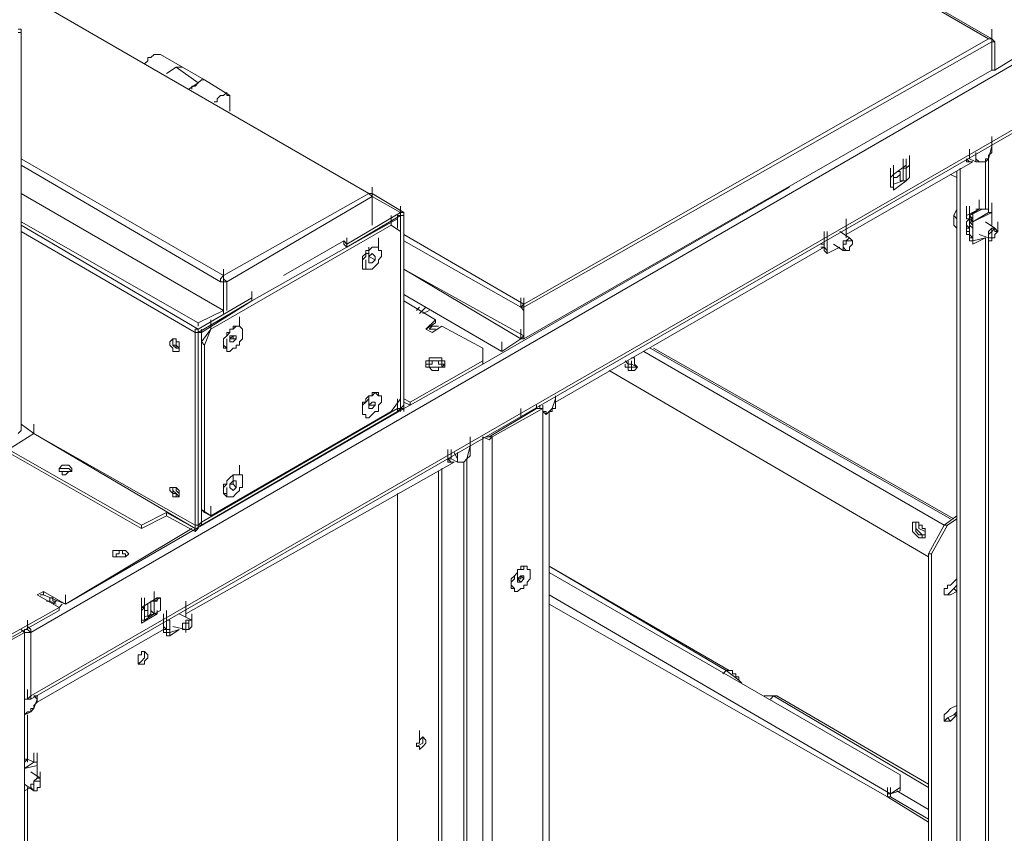
# Model space of a CAD drawing. Units: inches. Extents: x 2 to 295, y 2 to 208.
# Drawn here: x 178 to 191, y 73 to 84 of the extents above; entities that cross this region are included whole.
import ezdxf

# ---------------------------------------------------------------- set-up
doc = ezdxf.new("R2010")
doc.units = ezdxf.units.IN
doc.header["$MEASUREMENT"] = 0
doc.layers.add('OLCU', color=7, linetype='Continuous')

msp = doc.modelspace()

# ---------------------------------------------------------------- linework, layer by layer
at = {"layer": 'OLCU', "color": 7, "lineweight": 18, "true_color": 0xffffff}
for points in [[(191.164, 83.817), (178.887, 90.887)], [(191.121, 83.817), (178.887, 90.887)], [(203.101, 90.21), (178.294, 75.859)], [(203.101, 89.321), (178.294, 75.012)], [(178.294, 74.97), (203.101, 89.279)], [(182.824, 81.743), (170.589, 88.813)], [(170.589, 88.813), (182.824, 81.743)], [(178.125, 83.902), (178.167, 83.902), (178.167, 83.945), (178.125, 83.945)], [(178.167, 78.568), (178.167, 83.945)], [(191.164, 83.817), (191.164, 83.945)], [(191.164, 83.775), (191.164, 83.902)], [(184.898, 80.261), (191.121, 83.817)], [(184.898, 80.219), (191.164, 83.775)], [(191.164, 83.775), (191.164, 83.817), (191.121, 83.817)], [(191.164, 83.817), (191.121, 83.817)], [(191.206, 83.775), (191.164, 83.817)], [(191.164, 83.394), (191.164, 83.775)], [(191.164, 83.775), (191.164, 83.394)], [(191.206, 83.775), (191.164, 83.775)], [(191.206, 83.775), (191.206, 83.394)], [(180.03, 83.606), (179.945, 83.606), (179.903, 83.564), (179.861, 83.564), (179.861, 83.521), (179.818, 83.479)], [(180.326, 83.436), (180.03, 83.606)], [(191.164, 83.394), (191.164, 83.521)], [(180.242, 83.436), (180.114, 83.352)], [(180.538, 83.225), (180.242, 83.436)], [(180.326, 83.436), (180.242, 83.436)], [(180.326, 83.436), (180.242, 83.436)], [(180.623, 83.267), (180.326, 83.436)], [(184.898, 79.796), (191.164, 83.394)], [(191.206, 83.394), (191.164, 83.394)], [(180.538, 83.225), (180.411, 83.14)], [(180.453, 83.14), (180.453, 83.183), (180.495, 83.183), (180.538, 83.225), (180.58, 83.267), (180.623, 83.267)], [(180.623, 83.267), (180.58, 83.267), (180.538, 83.225)], [(180.961, 83.055), (180.623, 83.267)], [(180.749, 82.971), (180.792, 82.971), (180.792, 83.013), (180.834, 83.055), (180.876, 83.055), (180.919, 83.098), (180.919, 83.055), (180.961, 83.055), (180.961, 82.971)], [(180.961, 82.971), (180.961, 82.844)], [(191.164, 82.378), (191.164, 82.505)], [(190.952, 82.293), (190.952, 82.209)], [(190.952, 82.293), (190.952, 82.209)], [(191.121, 82.209), (191.164, 82.378)], [(191.121, 82.209), (191.121, 82.251), (191.164, 82.293)], [(191.164, 82.378), (191.164, 82.378)], [(191.164, 82.293), (191.164, 82.378)], [(190.91, 82.167), (189.216, 81.193)], [(189.978, 82.082), (189.978, 82.209)], [(190.02, 82.082), (190.02, 82.209)], [(190.02, 82.082), (190.02, 82.209)], [(190.063, 82.124), (190.063, 82.251)], [(190.825, 82.209), (190.825, 82.167), (190.91, 82.167)], [(190.867, 82.209), (190.952, 82.167)], [(190.867, 82.209), (190.867, 82.209)], [(190.952, 82.209), (190.952, 82.167)], [(190.952, 82.209), (190.952, 82.209), (190.994, 82.167), (191.036, 82.167)], [(190.952, 82.167), (191.036, 82.167)], [(191.036, 82.167), (191.079, 82.167), (191.121, 82.209)], [(191.036, 82.167), (191.079, 82.167)], [(191.079, 82.167), (191.079, 82.209), (191.121, 82.209)], [(189.809, 81.955), (189.809, 82.082)], [(189.851, 81.997), (189.851, 82.124)], [(189.851, 81.997), (189.851, 82.124)], [(189.851, 81.997), (189.851, 82.124)], [(189.851, 81.997), (189.851, 82.124)], [(189.851, 81.997), (189.851, 82.124)], [(189.851, 81.997), (189.851, 82.124)], [(190.02, 82.124), (189.851, 81.997)], [(189.851, 81.955), (189.894, 81.955), (189.936, 81.997), (189.936, 82.039), (189.894, 82.039)], [(189.851, 82.039), (189.851, 81.997)], [(189.936, 81.912), (189.936, 82.039)], [(189.936, 81.912), (189.936, 82.039)], [(189.978, 82.082), (189.978, 82.124)], [(189.978, 82.082), (189.978, 81.955)], [(189.978, 82.082), (190.02, 82.082)], [(189.978, 82.082), (189.978, 81.912)], [(190.02, 82.082), (189.978, 82.082)], [(189.978, 82.082), (190.02, 82.082)], [(189.978, 81.912), (189.978, 82.039)], [(189.978, 81.912), (189.978, 82.039)], [(190.02, 82.082), (190.063, 82.124)], [(190.02, 82.082), (190.02, 82.124)], [(190.02, 82.082), (190.02, 81.912)], [(190.02, 82.082), (190.02, 82.082)], [(190.063, 81.955), (190.063, 82.124)], [(190.698, 49.147), (190.698, 82.039)], [(190.74, 49.189), (190.74, 82.082)], [(189.809, 81.955), (189.851, 81.997)], [(189.809, 81.828), (189.809, 81.955)], [(189.809, 81.828), (189.809, 81.955)], [(189.851, 81.828), (189.851, 81.997)], [(189.851, 81.828), (189.851, 81.997)], [(189.851, 81.997), (189.851, 81.997)], [(189.851, 81.997), (189.851, 81.997)], [(189.851, 81.87), (189.978, 81.912)], [(189.851, 81.786), (190.02, 81.912)], [(189.851, 81.87), (189.978, 81.912)], [(189.936, 81.912), (189.978, 81.912)], [(189.978, 81.955), (189.978, 81.912)], [(189.978, 81.955), (189.978, 81.955)], [(189.978, 81.912), (190.02, 81.912)], [(189.978, 81.912), (190.02, 81.912)], [(190.063, 81.955), (190.02, 81.912)], [(190.02, 81.912), (190.02, 81.955)], [(190.698, 81.955), (190.613, 81.997)], [(182.866, 81.701), (182.866, 81.828)], [(182.866, 81.701), (182.866, 81.828)], [(189.809, 81.828), (189.851, 81.828)], [(189.851, 81.828), (189.851, 81.828)], [(189.851, 81.828), (189.851, 81.786)], [(180.876, 80.642), (182.824, 81.743)], [(180.919, 80.558), (182.866, 81.701)], [(182.866, 81.701), (182.824, 81.743)], [(182.866, 81.743), (182.824, 81.743)], [(182.824, 81.743), (182.866, 81.743)], [(183.289, 81.489), (182.866, 81.743)], [(182.866, 81.743), (182.866, 81.701)], [(182.866, 81.32), (182.866, 81.701)], [(182.866, 81.32), (182.866, 81.701)], [(182.866, 81.32), (182.866, 81.701)], [(190.994, 81.531), (190.994, 81.659)], [(191.121, 81.531), (191.121, 81.659)], [(191.121, 81.531), (191.121, 81.659)], [(190.655, 81.447), (190.698, 81.531)], [(190.698, 81.531), (190.698, 81.531)], [(190.825, 81.447), (190.825, 81.574)], [(190.825, 81.447), (190.994, 81.531)], [(190.825, 81.405), (190.825, 81.531)], [(190.825, 81.405), (190.825, 81.531)], [(190.867, 81.447), (190.867, 81.574)], [(190.867, 81.447), (190.867, 81.574)], [(190.867, 81.447), (190.867, 81.574)], [(190.994, 81.531), (190.867, 81.447)], [(190.867, 81.405), (190.867, 81.531)], [(190.867, 81.447), (191.036, 81.531)], [(190.994, 81.531), (190.952, 81.531)], [(191.036, 81.531), (190.994, 81.531)], [(191.036, 81.531), (191.121, 81.531)], [(191.121, 81.531), (191.121, 81.489)], [(191.164, 81.489), (191.164, 81.616)], [(191.164, 81.489), (191.164, 81.616)], [(191.164, 81.489), (191.164, 81.616)], [(191.164, 81.489), (191.164, 81.616)], [(191.164, 81.489), (191.164, 81.616)], [(191.164, 81.405), (191.164, 81.531)], [(191.164, 81.405), (191.164, 81.531)], [(191.164, 81.405), (191.164, 81.531)], [(191.164, 81.405), (191.164, 81.531)], [(183.247, 81.489), (182.527, 81.066)], [(183.247, 81.447), (182.527, 81.023)], [(182.527, 81.023), (183.205, 81.405)], [(183.12, 81.32), (183.12, 81.447)], [(183.205, 81.405), (183.205, 81.447), (183.247, 81.447)], [(183.247, 81.447), (183.247, 81.489)], [(183.289, 81.447), (183.289, 81.489), (183.247, 81.489)], [(183.247, 81.235), (183.247, 81.447)], [(183.289, 81.447), (183.247, 81.447)], [(183.247, 81.447), (183.247, 81.447)], [(183.247, 78.864), (183.247, 81.447)], [(183.289, 78.907), (183.289, 81.447)], [(189.216, 81.278), (189.216, 81.405)], [(189.216, 81.278), (189.216, 81.405)], [(190.698, 81.405), (190.655, 81.447)], [(190.655, 81.405), (190.655, 81.447)], [(190.655, 81.32), (190.655, 81.362), (190.655, 81.405)], [(190.825, 81.447), (190.825, 81.405)], [(190.825, 81.405), (190.867, 81.405)], [(190.867, 81.405), (190.825, 81.405)], [(190.825, 81.405), (190.825, 81.405)], [(190.867, 81.405), (190.825, 81.362), (190.825, 81.32), (190.825, 81.278), (190.867, 81.278)], [(190.867, 81.362), (190.867, 81.489)], [(190.867, 81.362), (190.867, 81.489)], [(190.91, 81.405), (190.867, 81.447)], [(190.91, 81.362), (190.867, 81.447)], [(190.867, 81.447), (190.867, 81.447)], [(190.867, 81.447), (190.867, 81.447)], [(190.867, 81.447), (190.867, 81.405)], [(190.867, 81.405), (190.867, 81.447)], [(190.867, 81.405), (190.867, 81.362)], [(190.91, 81.362), (190.91, 81.489)], [(190.91, 81.362), (191.164, 81.489)], [(190.91, 81.362), (190.91, 81.489)], [(190.91, 81.362), (190.91, 81.489)], [(190.91, 81.362), (190.91, 81.489)], [(190.91, 81.362), (190.91, 81.489)], [(190.91, 81.362), (191.121, 81.489)], [(190.91, 81.362), (190.91, 81.489)], [(190.91, 81.362), (190.91, 81.489)], [(190.91, 81.278), (190.91, 81.405)], [(190.91, 81.278), (190.91, 81.405)], [(190.91, 81.278), (190.91, 81.405)], [(190.91, 81.278), (190.91, 81.405)], [(190.91, 81.278), (190.91, 81.405)], [(190.91, 81.405), (190.91, 81.362)], [(190.91, 81.362), (190.91, 81.405)], [(190.91, 81.278), (190.91, 81.405)], [(190.91, 81.278), (190.91, 81.405)], [(191.164, 81.489), (191.121, 81.489)], [(191.121, 81.489), (191.164, 81.489)], [(191.164, 81.447), (191.164, 81.489)], [(191.164, 81.489), (191.164, 81.447)], [(191.164, 81.489), (191.164, 81.489)], [(191.164, 81.489), (191.164, 81.489)], [(191.164, 81.405), (191.164, 81.447)], [(191.164, 81.447), (191.164, 81.447)], [(191.164, 81.32), (191.164, 81.405)], [(180.538, 80.008), (178.167, 81.362)], [(180.707, 79.923), (183.12, 81.32)], [(180.707, 79.923), (183.12, 81.32)], [(183.247, 81.235), (183.12, 81.32)], [(183.247, 81.235), (183.247, 78.992)], [(188.92, 81.108), (188.92, 81.235)], [(188.962, 81.108), (188.962, 81.235)], [(189.258, 81.15), (189.132, 81.235)], [(189.216, 81.278), (189.216, 81.15)], [(190.698, 81.278), (190.655, 81.32)], [(190.825, 81.235), (190.825, 81.362)], [(190.825, 81.32), (190.867, 81.278)], [(190.825, 81.193), (190.825, 81.32)], [(190.825, 81.32), (190.825, 81.32)], [(190.825, 81.278), (190.867, 81.278)], [(190.867, 81.235), (190.825, 81.235)], [(190.825, 81.235), (190.867, 81.235)], [(190.867, 81.235), (190.825, 81.235)], [(190.825, 81.235), (190.825, 81.235)], [(190.825, 81.235), (190.825, 81.235)], [(190.825, 81.235), (190.825, 81.193)], [(190.867, 81.362), (190.91, 81.362)], [(190.867, 81.362), (190.91, 81.32)], [(190.867, 81.32), (190.867, 81.362)], [(190.867, 81.15), (190.867, 81.32)], [(190.91, 81.278), (190.867, 81.32)], [(190.91, 81.362), (190.91, 81.32)], [(190.91, 81.362), (190.91, 81.32)], [(190.91, 81.362), (190.91, 81.32)], [(190.91, 81.362), (190.91, 81.362)], [(190.91, 81.362), (190.91, 81.362)], [(190.91, 81.362), (190.91, 81.362)], [(190.91, 81.278), (190.91, 81.32)], [(190.91, 81.32), (190.91, 81.32)], [(190.91, 81.32), (190.91, 81.278)], [(190.91, 81.15), (190.91, 81.278)], [(190.91, 81.15), (190.91, 81.278)], [(190.91, 81.15), (190.91, 81.278)], [(190.91, 81.15), (190.91, 81.278)], [(190.91, 81.15), (190.91, 81.278)], [(190.91, 81.15), (190.91, 81.278)], [(190.91, 81.15), (190.91, 81.278)], [(190.91, 81.15), (190.91, 81.278)], [(190.91, 81.278), (190.91, 81.278)], [(190.91, 81.15), (190.91, 81.278)], [(190.91, 81.15), (190.91, 81.278)], [(190.91, 81.15), (190.91, 81.278)], [(190.91, 81.15), (190.91, 81.278)], [(190.91, 81.108), (190.91, 81.235)], [(190.91, 81.108), (190.91, 81.235)], [(190.91, 81.108), (190.91, 81.235)], [(190.91, 81.108), (190.91, 81.235)], [(190.91, 81.108), (190.91, 81.235)], [(191.206, 81.278), (191.079, 81.362)], [(191.121, 81.15), (191.121, 81.193), (191.164, 81.235), (191.206, 81.278), (191.206, 81.235), (191.248, 81.235), (191.206, 81.193), (191.206, 81.15), (191.121, 81.15)], [(191.121, 81.15), (191.121, 81.235), (191.164, 81.278), (191.206, 81.278), (191.248, 81.235)], [(191.164, 81.15), (191.164, 81.278)], [(191.248, 81.235), (191.248, 81.362)], [(181.681, 80.642), (182.485, 81.108)], [(182.485, 81.108), (182.527, 81.066)], [(182.527, 81.023), (182.485, 81.066), (182.485, 81.108)], [(182.527, 81.023), (182.527, 81.15)], [(182.527, 81.023), (182.527, 81.15)], [(182.951, 81.023), (182.951, 81.15)], [(188.92, 81.066), (188.92, 81.193)], [(188.92, 81.023), (188.92, 81.15)], [(188.92, 81.023), (188.92, 81.15)], [(188.92, 81.023), (188.92, 81.108)], [(188.962, 81.023), (188.962, 81.15)], [(188.962, 81.023), (188.962, 81.15)], [(188.962, 81.15), (188.962, 81.108)], [(188.962, 81.023), (188.962, 81.15)], [(188.962, 81.023), (188.962, 81.15)], [(188.962, 80.981), (188.962, 81.108)], [(188.962, 81.108), (188.962, 81.023)], [(188.962, 81.023), (188.962, 81.108)], [(188.962, 80.981), (188.962, 81.108)], [(188.962, 80.981), (188.962, 81.108)], [(189.174, 81.023), (189.174, 81.066), (189.174, 81.108), (189.216, 81.108), (189.258, 81.15), (189.301, 81.108)], [(189.174, 81.023), (189.174, 81.066), (189.216, 81.066), (189.216, 81.108), (189.301, 81.108), (189.301, 81.066), (189.258, 81.023), (189.258, 80.981), (189.216, 80.981), (189.174, 81.023)], [(189.301, 81.066), (189.301, 81.108)], [(190.825, 81.193), (190.867, 81.193)], [(190.91, 81.15), (190.867, 81.193)], [(190.867, 81.193), (190.867, 81.15)], [(190.867, 81.15), (190.91, 81.15)], [(190.867, 81.108), (190.867, 81.15)], [(190.867, 81.108), (190.91, 81.108)], [(190.91, 81.066), (190.91, 81.193)], [(190.91, 81.066), (191.079, 81.15)], [(190.91, 81.108), (190.91, 81.15)], [(190.91, 81.15), (190.91, 81.108)], [(190.91, 81.15), (190.91, 81.15)], [(190.91, 81.15), (190.91, 81.15)], [(190.91, 81.108), (190.91, 81.108)], [(190.91, 81.108), (190.91, 81.066)], [(190.91, 81.108), (190.91, 81.066)], [(190.91, 81.108), (190.91, 81.108)], [(190.91, 81.108), (190.91, 81.066)], [(190.91, 81.108), (190.91, 81.066)], [(190.994, 81.193), (191.121, 81.15)], [(191.164, 81.15), (191.164, 81.108), (191.121, 81.108), (191.121, 81.15)], [(182.527, 81.023), (181.257, 80.304)], [(182.527, 81.066), (182.527, 81.023)], [(182.951, 81.023), (182.866, 81.023), (182.824, 80.981), (182.824, 80.939), (182.782, 80.939), (182.782, 80.897), (182.739, 80.854), (182.739, 80.812), (182.739, 80.727), (182.866, 80.727), (182.908, 80.77), (182.951, 80.812), (182.951, 80.854), (182.993, 80.897), (182.993, 80.939), (182.993, 80.981), (182.951, 80.981), (182.951, 81.023)], [(182.951, 81.023), (182.866, 81.023), (182.824, 80.981), (182.782, 80.981), (182.782, 80.939), (182.739, 80.897), (182.739, 80.854), (182.739, 80.77), (182.739, 80.727), (182.782, 80.727)], [(182.824, 80.897), (182.824, 81.023)], [(188.92, 81.023), (185.322, 78.949)], [(188.92, 81.023), (188.877, 81.023)], [(188.92, 81.066), (188.92, 81.066)], [(188.92, 81.066), (188.92, 81.023)], [(188.92, 81.023), (188.92, 80.981)], [(188.92, 81.023), (188.962, 80.981)], [(188.962, 80.981), (188.92, 81.023)], [(188.92, 80.981), (188.962, 80.939)], [(188.962, 80.939), (188.962, 81.066)], [(188.962, 80.939), (188.962, 81.066)], [(188.962, 80.939), (188.962, 81.066)], [(188.962, 80.939), (188.962, 81.066)], [(188.962, 80.939), (188.962, 81.066)], [(188.962, 80.939), (188.962, 81.066)], [(188.962, 80.939), (188.962, 81.066)], [(188.962, 80.939), (188.962, 81.066)], [(188.962, 80.939), (188.962, 81.066)], [(188.962, 80.939), (189.132, 81.023)], [(188.962, 81.023), (188.962, 80.981)], [(188.962, 81.023), (188.962, 80.981)], [(188.962, 81.023), (188.962, 80.981)], [(188.962, 80.939), (188.962, 80.981)], [(188.962, 80.981), (188.962, 80.939)], [(188.962, 80.981), (188.962, 80.981)], [(188.962, 80.981), (188.962, 80.981)], [(189.047, 81.066), (189.174, 80.981)], [(189.216, 80.981), (189.174, 80.981), (189.174, 81.023)], [(189.216, 80.981), (189.258, 80.981)], [(182.782, 80.727), (182.782, 80.854)], [(182.824, 80.897), (182.866, 80.939)], [(182.824, 80.812), (182.824, 80.897)], [(182.824, 80.854), (182.824, 80.897)], [(182.824, 80.897), (182.824, 80.854)], [(182.824, 80.897), (182.908, 80.854)], [(182.866, 80.939), (182.908, 80.897)], [(182.866, 80.939), (182.908, 80.897)], [(182.908, 80.854), (182.866, 80.812)], [(182.908, 80.897), (182.908, 80.854)], [(188.962, 80.939), (188.962, 80.939)], [(188.962, 80.939), (188.962, 80.939)], [(188.962, 80.939), (188.962, 80.939)], [(180.876, 80.6), (180.876, 80.727)], [(182.866, 80.812), (182.824, 80.812)], [(180.876, 80.642), (180.834, 80.6), (180.834, 80.558)], [(180.876, 80.558), (180.876, 80.685)], [(180.876, 80.558), (180.876, 80.685)], [(180.876, 80.558), (180.876, 80.685)], [(180.876, 80.6), (180.876, 80.642)], [(180.919, 80.558), (180.876, 80.6), (180.876, 80.642)], [(180.876, 80.558), (180.876, 80.6)], [(180.876, 80.6), (180.876, 80.558)], [(180.834, 80.558), (180.876, 80.558)], [(180.834, 80.558), (180.876, 80.558)], [(180.876, 80.558), (180.919, 80.558)], [(180.876, 80.558), (180.876, 80.177)], [(180.876, 80.558), (180.876, 80.219)], [(180.919, 80.558), (180.919, 80.177)], [(180.538, 79.923), (181.257, 80.346)], [(181.257, 80.304), (181.257, 80.431)], [(181.257, 80.304), (181.257, 80.431)], [(181.257, 80.346), (181.257, 80.389)], [(181.257, 80.346), (181.257, 80.304)], [(184.602, 79.626), (183.289, 80.389)], [(184.602, 79.626), (183.289, 80.389)], [(184.856, 80.219), (184.856, 80.346)], [(184.898, 80.219), (184.898, 80.346)], [(180.538, 79.88), (181.257, 80.304)], [(180.876, 80.177), (180.538, 80.008)], [(180.58, 79.88), (181.257, 80.304)], [(180.876, 80.177), (180.876, 80.219)], [(180.876, 80.177), (180.876, 80.219)], [(180.876, 80.177), (180.876, 80.177)], [(181.257, 80.304), (181.257, 80.304)], [(183.713, 80.05), (183.289, 80.304)], [(183.586, 80.219), (183.501, 80.135)], [(184.898, 80.261), (184.856, 80.219)], [(184.898, 80.177), (184.856, 80.219)], [(184.898, 80.177), (184.856, 80.219)], [(184.898, 80.219), (184.856, 80.219)], [(184.898, 80.177), (184.898, 80.304)], [(184.898, 80.219), (184.898, 80.261)], [(184.898, 80.219), (184.898, 80.261)], [(184.898, 80.219), (184.898, 80.219)], [(184.898, 80.219), (184.898, 79.796)], [(184.898, 80.219), (184.898, 80.177)], [(184.898, 79.838), (184.898, 80.177)], [(184.898, 79.838), (184.898, 80.177)], [(180.707, 79.923), (180.707, 80.05)], [(181.088, 79.965), (181.088, 80.092)], [(183.713, 80.05), (183.586, 79.923)], [(183.713, 80.008), (183.713, 80.05)], [(180.538, 79.923), (180.495, 79.923), (180.495, 79.88)], [(180.538, 79.965), (180.538, 80.008)], [(180.538, 79.923), (180.538, 79.88)], [(180.58, 79.754), (180.707, 79.923)], [(180.707, 79.923), (180.623, 79.711)], [(181.088, 79.965), (181.046, 79.965), (181.004, 79.923), (180.961, 79.923), (180.961, 79.88), (180.919, 79.838), (180.876, 79.796), (180.876, 79.711), (180.919, 79.669), (180.919, 79.626), (180.961, 79.626), (181.004, 79.669), (181.046, 79.669), (181.046, 79.711), (181.088, 79.711), (181.088, 79.754), (181.13, 79.796), (181.13, 79.838), (181.13, 79.923), (181.088, 79.965)], [(181.088, 79.965), (181.004, 79.965), (181.004, 79.923), (180.961, 79.923), (180.961, 79.88), (180.919, 79.88), (180.919, 79.838), (180.876, 79.796), (180.876, 79.754), (180.876, 79.669), (180.919, 79.669)], [(183.713, 80.008), (183.586, 79.923)], [(183.586, 79.923), (183.67, 79.88)], [(183.755, 79.965), (183.67, 79.965), (183.628, 79.923), (183.67, 79.923)], [(183.713, 79.923), (183.628, 79.923)], [(183.67, 79.88), (183.798, 79.965)], [(184.348, 79.669), (183.798, 79.965)], [(184.856, 79.796), (184.856, 79.923)], [(184.898, 79.838), (184.898, 79.965)], [(180.284, 79.669), (180.284, 79.711), (180.284, 79.754), (180.242, 79.754), (180.242, 79.796), (180.199, 79.796), (180.157, 79.754), (180.157, 79.711), (180.199, 79.669), (180.199, 79.626), (180.284, 79.626), (180.284, 79.669)], [(180.199, 79.796), (180.199, 79.754), (180.199, 79.711), (180.242, 79.669), (180.284, 79.669), (180.284, 79.626)], [(180.199, 79.796), (180.199, 79.754), (180.199, 79.711), (180.242, 79.711), (180.242, 79.669), (180.284, 79.669)], [(180.242, 79.796), (180.242, 79.711), (180.284, 79.669)], [(180.538, 79.88), (180.495, 79.88)], [(180.495, 77.298), (180.495, 79.88)], [(180.538, 79.88), (180.538, 79.88)], [(180.538, 77.298), (180.538, 79.88)], [(180.538, 79.88), (180.58, 79.88)], [(180.58, 79.88), (180.58, 77.341)], [(180.919, 79.669), (180.919, 79.796)], [(180.961, 79.838), (181.004, 79.838)], [(180.961, 79.754), (180.961, 79.838)], [(180.961, 79.796), (181.004, 79.838)], [(181.004, 79.796), (180.961, 79.796)], [(181.004, 79.838), (181.046, 79.838)], [(181.004, 79.838), (181.046, 79.838)], [(181.004, 79.838), (181.004, 79.796)], [(181.046, 79.796), (181.004, 79.754)], [(181.004, 79.796), (181.046, 79.796)], [(181.046, 79.838), (181.046, 79.796)], [(184.602, 79.626), (184.856, 79.796)], [(184.602, 79.626), (184.856, 79.796)], [(184.856, 79.796), (184.856, 79.796), (184.898, 79.838)], [(184.856, 79.796), (184.898, 79.796), (184.898, 79.838)], [(184.898, 79.796), (184.898, 79.838)], [(180.623, 79.711), (180.58, 79.754)], [(180.58, 77.51), (180.58, 79.754)], [(180.623, 77.467), (180.623, 79.711)], [(181.004, 79.754), (180.961, 79.754)], [(184.348, 79.499), (184.348, 79.669)], [(184.602, 79.626), (184.602, 79.754)], [(183.628, 79.415), (183.628, 79.415), (183.67, 79.373), (183.755, 79.373), (183.755, 79.415), (183.798, 79.415), (183.84, 79.457), (183.84, 79.499), (183.798, 79.499), (183.798, 79.542), (183.628, 79.542), (183.628, 79.499), (183.586, 79.499), (183.586, 79.457), (183.586, 79.415), (183.628, 79.415)], [(186.338, 79.542), (186.38, 79.542), (186.38, 79.457), (186.422, 79.415), (186.38, 79.373), (186.295, 79.373), (186.295, 79.415), (186.253, 79.415), (186.253, 79.457)], [(183.374, 78.949), (184.348, 79.499)], [(183.374, 78.907), (184.348, 79.457)], [(183.586, 79.415), (183.586, 79.457), (183.628, 79.457), (183.628, 79.499), (183.798, 79.499), (183.798, 79.457), (183.84, 79.457), (183.84, 79.415)], [(183.586, 79.457), (183.586, 79.415)], [(183.586, 79.457), (183.586, 79.457)], [(183.798, 79.415), (183.628, 79.415), (183.628, 79.457), (183.67, 79.457), (183.67, 79.499), (183.755, 79.499), (183.755, 79.457), (183.798, 79.457), (183.798, 79.415)], [(183.84, 79.457), (183.798, 79.457)], [(183.84, 79.415), (183.798, 79.415)], [(183.84, 79.415), (183.84, 79.457)], [(184.348, 79.457), (184.348, 79.499)], [(186.38, 79.373), (186.338, 79.373), (186.338, 79.415), (186.295, 79.415), (186.295, 79.457), (186.253, 79.499)], [(186.295, 79.499), (186.295, 79.457), (186.338, 79.457), (186.338, 79.415), (186.422, 79.415)], [(186.338, 79.499), (186.338, 79.457), (186.422, 79.415)], [(186.041, 79.373), (190.317, 76.875)], [(182.951, 79.034), (182.908, 79.076), (182.866, 79.034), (182.824, 79.034), (182.824, 78.992), (182.782, 78.949), (182.739, 78.907), (182.739, 78.822), (182.739, 78.78), (182.782, 78.78), (182.782, 78.737), (182.824, 78.737), (182.866, 78.78), (182.908, 78.822), (182.951, 78.822), (182.951, 78.907), (182.993, 78.949), (182.993, 79.034), (182.951, 79.034)], [(182.951, 79.076), (182.866, 79.076), (182.866, 79.034), (182.824, 79.034), (182.782, 78.992), (182.782, 78.949), (182.739, 78.949), (182.739, 78.822), (182.739, 78.78), (182.782, 78.78)], [(182.824, 78.907), (182.824, 79.034)], [(182.951, 79.034), (182.951, 79.076)], [(183.12, 78.822), (183.247, 78.992)], [(183.205, 78.864), (183.205, 78.992)], [(183.247, 78.864), (183.247, 78.992)], [(183.289, 78.907), (183.289, 79.034)], [(183.289, 78.864), (183.289, 78.992)], [(183.289, 78.864), (183.289, 78.992)], [(183.289, 78.864), (183.289, 78.992)], [(183.289, 78.864), (183.289, 78.992)], [(183.374, 78.949), (183.289, 78.992)], [(185.279, 78.864), (185.322, 78.992)], [(185.322, 78.992), (185.322, 79.034)], [(185.322, 78.992), (185.322, 79.034)], [(185.322, 78.949), (185.322, 78.992)], [(178.76, 76.24), (183.289, 78.864)], [(183.205, 78.864), (180.58, 77.341)], [(182.824, 78.907), (182.866, 78.949)], [(182.824, 78.907), (182.824, 78.949)], [(182.824, 78.949), (182.824, 78.907)], [(182.824, 78.864), (182.824, 78.907)], [(182.824, 78.907), (182.908, 78.907)], [(182.866, 78.864), (182.824, 78.864)], [(182.866, 78.949), (182.908, 78.949)], [(182.866, 78.949), (182.908, 78.949)], [(182.908, 78.907), (182.866, 78.864)], [(182.908, 78.949), (182.908, 78.907)], [(183.205, 78.822), (183.205, 78.864)], [(183.205, 78.864), (183.247, 78.864)], [(183.205, 78.822), (183.247, 78.864)], [(183.247, 78.864), (183.289, 78.907)], [(183.247, 78.864), (183.247, 78.822)], [(183.374, 78.907), (183.289, 78.949)], [(183.289, 78.907), (183.289, 78.864)], [(183.289, 78.864), (183.289, 78.907)], [(183.289, 78.864), (183.289, 78.907)], [(183.289, 78.864), (183.289, 78.907)], [(183.374, 78.907), (183.374, 78.949)], [(185.067, 78.864), (184.432, 78.484)], [(185.152, 78.864), (184.475, 78.484)], [(184.856, 78.737), (184.856, 78.864)], [(185.11, 78.907), (185.11, 78.864), (185.067, 78.864)], [(185.152, 78.864), (185.067, 78.864)], [(185.152, 45.294), (185.152, 78.907)], [(185.152, 78.907), (185.152, 78.907)], [(185.152, 78.864), (185.152, 78.907)], [(185.152, 45.294), (185.152, 78.864)], [(185.195, 78.78), (185.237, 78.822), (185.279, 78.864)], [(185.237, 78.822), (185.279, 78.822), (185.279, 78.864)], [(185.279, 78.864), (185.322, 78.864), (185.322, 78.907), (185.322, 78.949)], [(180.58, 77.298), (183.205, 78.822)], [(183.12, 78.822), (180.707, 77.425)], [(182.782, 78.78), (182.782, 78.737)], [(185.152, 78.822), (185.195, 78.822), (185.195, 78.78)], [(185.152, 78.822), (185.195, 78.78)], [(185.195, 78.78), (185.195, 78.78), (185.237, 78.822)], [(185.237, 55.623), (185.237, 78.822)], [(178.167, 78.653), (178.336, 78.526)], [(178.336, 78.526), (178.336, 78.653)], [(177.998, 78.314), (178.336, 78.526)], [(178.125, 78.526), (178.167, 78.568)], [(180.495, 77.298), (178.336, 78.526)], [(180.495, 77.256), (178.336, 78.526)], [(178.336, 78.526), (178.336, 78.526)], [(184.179, 78.356), (184.179, 78.484)], [(184.348, 78.484), (184.432, 78.441), (184.475, 78.484)], [(184.39, 78.484), (184.432, 78.484)], [(184.432, 78.484), (184.475, 78.484)], [(184.475, 44.913), (184.475, 78.484)], [(184.136, 78.187), (184.179, 78.356)], [(184.179, 78.356), (184.179, 78.356)], [(184.179, 78.272), (184.179, 78.356)], [(179.776, 77.298), (177.998, 78.314)], [(179.776, 77.256), (177.998, 78.272)], [(183.967, 78.272), (184.009, 78.187)], [(184.009, 78.272), (184.009, 78.187)], [(184.136, 78.187), (184.179, 78.23), (184.179, 78.272)], [(178.675, 78.06), (178.717, 78.103), (178.802, 78.103), (178.845, 78.06), (178.845, 78.018), (178.802, 78.018), (178.76, 77.975), (178.717, 77.975), (178.717, 78.018), (178.675, 78.018), (178.675, 78.06)], [(183.967, 78.145), (180.369, 76.113)], [(181.088, 77.975), (181.088, 78.103)], [(183.882, 78.187), (183.882, 78.145), (183.967, 78.145)], [(183.882, 78.187), (183.924, 78.187)], [(183.924, 78.187), (184.009, 78.145)], [(184.009, 78.187), (184.009, 78.145)], [(184.009, 78.187), (184.009, 78.145), (184.051, 78.145)], [(184.009, 78.145), (184.051, 78.145)], [(184.051, 78.145), (184.094, 78.145), (184.136, 78.187)], [(184.051, 78.145), (184.094, 78.145)], [(184.094, 78.145), (184.094, 78.145), (184.136, 78.187)], [(178.675, 78.06), (178.802, 78.06), (178.845, 78.018)], [(178.675, 78.018), (178.675, 78.06)], [(178.845, 78.018), (178.675, 78.018)], [(178.76, 78.018), (178.717, 78.018)], [(178.802, 78.018), (178.76, 77.975)], [(181.088, 77.975), (181.004, 77.975), (180.961, 77.933), (180.919, 77.891), (180.919, 77.848), (180.876, 77.806), (180.876, 77.722), (180.919, 77.722), (180.919, 77.679), (181.004, 77.679), (181.046, 77.722), (181.088, 77.764), (181.088, 77.806), (181.13, 77.806), (181.13, 77.933), (181.13, 77.975), (181.088, 77.975)], [(181.088, 77.975), (181.004, 77.975), (180.961, 77.933), (180.919, 77.891), (180.919, 77.848), (180.876, 77.848), (180.876, 77.722), (180.919, 77.679)], [(181.004, 77.848), (181.004, 77.975)], [(183.755, 45.125), (183.755, 78.018)], [(183.798, 54.777), (183.798, 78.06)], [(180.284, 77.722), (180.284, 77.764), (180.242, 77.806), (180.157, 77.806), (180.157, 77.764), (180.199, 77.722), (180.199, 77.679), (180.284, 77.679), (180.284, 77.722)], [(180.199, 77.806), (180.199, 77.722), (180.242, 77.722), (180.242, 77.679), (180.284, 77.679)], [(180.199, 77.806), (180.199, 77.764), (180.242, 77.722), (180.284, 77.679)], [(180.242, 77.806), (180.242, 77.764), (180.284, 77.722)], [(180.919, 77.679), (180.919, 77.806)], [(180.961, 77.848), (181.004, 77.891)], [(180.961, 77.806), (180.961, 77.848)], [(180.961, 77.848), (181.004, 77.848)], [(181.004, 77.848), (180.961, 77.848)], [(181.004, 77.764), (180.961, 77.806)], [(181.004, 77.891), (181.046, 77.891)], [(181.004, 77.891), (181.046, 77.891)], [(181.004, 77.848), (181.046, 77.806)], [(181.046, 77.806), (181.004, 77.764)], [(181.046, 77.891), (181.046, 77.806)], [(183.205, 77.722), (183.205, 69.678)], [(183.205, 77.722), (183.205, 69.72)], [(180.707, 77.425), (180.707, 77.552)], [(179.776, 77.298), (180.114, 77.467)], [(179.776, 77.256), (180.114, 77.425)], [(180.114, 77.467), (180.495, 77.256)], [(180.114, 77.467), (180.114, 77.425)], [(180.114, 77.425), (180.495, 77.214)], [(180.538, 77.298), (180.538, 77.425)], [(180.58, 77.51), (180.623, 77.467)], [(180.707, 77.425), (180.58, 77.51)], [(180.623, 77.467), (180.707, 77.425)], [(190.529, 77.298), (190.698, 77.425)], [(179.776, 77.298), (179.776, 77.256)], [(180.495, 77.256), (180.495, 77.383)], [(180.495, 77.214), (180.495, 77.341)], [(180.495, 77.298), (180.538, 77.298)], [(180.495, 77.256), (180.495, 77.298)], [(180.495, 77.214), (180.538, 77.256), (180.538, 77.298)], [(180.538, 77.298), (180.58, 77.341)], [(180.538, 77.298), (180.58, 77.298), (180.58, 77.341)], [(190.19, 77.341), (190.19, 77.298), (190.232, 77.298), (190.232, 77.256), (190.274, 77.256), (190.274, 77.171), (190.274, 77.129), (190.19, 77.129), (190.148, 77.171), (190.105, 77.214), (190.105, 77.298), (190.105, 77.341), (190.19, 77.341)], [(190.148, 77.341), (190.148, 77.298), (190.148, 77.256), (190.19, 77.214), (190.232, 77.171), (190.274, 77.171)], [(190.274, 77.129), (190.232, 77.129), (190.232, 77.171), (190.19, 77.171), (190.148, 77.214), (190.148, 77.256), (190.148, 77.341)], [(190.19, 77.341), (190.19, 77.256), (190.274, 77.214)], [(190.317, 76.917), (190.529, 77.298)], [(190.571, 77.298), (190.359, 76.917)], [(190.529, 77.298), (190.571, 77.298)], [(190.571, 77.298), (190.698, 77.383)], [(178.76, 76.24), (180.453, 77.256)], [(180.495, 77.214), (180.495, 77.256)], [(180.495, 77.256), (180.495, 77.214)], [(179.564, 76.96), (179.564, 76.96), (179.607, 76.917), (179.564, 76.875), (179.395, 76.875), (179.395, 76.917), (179.395, 76.96), (179.564, 76.96)], [(179.479, 76.875), (179.437, 76.875), (179.437, 76.917), (179.479, 76.917), (179.479, 76.96), (179.522, 76.96), (179.522, 76.917), (179.564, 76.917), (179.564, 76.875)], [(190.359, 76.917), (190.317, 76.917)], [(190.317, 66.588), (190.317, 76.917)], [(190.359, 66.588), (190.359, 76.917)], [(179.522, 76.875), (179.564, 76.875)], [(184.941, 76.536), (184.983, 76.579), (184.983, 76.621), (184.983, 76.705), (184.941, 76.705), (184.941, 76.748), (184.898, 76.748), (184.898, 76.705), (184.814, 76.705), (184.814, 76.663), (184.771, 76.621), (184.771, 76.579), (184.729, 76.536), (184.729, 76.494), (184.771, 76.451), (184.771, 76.409), (184.814, 76.409), (184.856, 76.451), (184.898, 76.451), (184.898, 76.494), (184.941, 76.494), (184.941, 76.536)], [(184.941, 76.748), (184.856, 76.748), (184.856, 76.705), (184.814, 76.705), (184.814, 76.663), (184.771, 76.621), (184.729, 76.579), (184.729, 76.494), (184.729, 76.451), (184.771, 76.451)], [(184.941, 76.705), (184.941, 76.748)], [(187.65, 75.351), (185.237, 76.748)], [(184.856, 76.705), (184.814, 76.705)], [(184.814, 76.579), (184.814, 76.705)], [(184.814, 76.579), (184.856, 76.621)], [(184.856, 76.621), (184.898, 76.621)], [(184.856, 76.579), (184.856, 76.621)], [(184.856, 76.621), (184.898, 76.579)], [(184.856, 76.621), (184.856, 76.579)], [(184.898, 76.621), (184.898, 76.579)], [(189.936, 73.954), (185.237, 76.663)], [(190.698, 76.579), (190.698, 76.705)], [(184.729, 76.579), (184.729, 76.494)], [(184.814, 76.536), (184.814, 76.579)], [(184.814, 76.579), (184.856, 76.579)], [(184.814, 76.579), (184.856, 76.536)], [(184.856, 76.579), (184.814, 76.579)], [(184.856, 76.536), (184.814, 76.536)], [(184.898, 76.579), (184.856, 76.536)], [(190.613, 76.367), (190.529, 76.367), (190.529, 76.409), (190.529, 76.451), (190.571, 76.451), (190.571, 76.494), (190.613, 76.494)], [(190.613, 76.494), (190.698, 76.579)], [(190.655, 76.451), (190.698, 76.494)], [(178.464, 76.409), (178.379, 76.367)], [(178.379, 76.367), (178.675, 76.198)], [(178.464, 76.367), (178.421, 76.367)], [(178.76, 76.24), (178.464, 76.409)], [(178.464, 76.367), (178.464, 76.409)], [(178.76, 76.24), (178.464, 76.367)], [(178.76, 76.24), (178.76, 76.367)], [(179.945, 76.282), (179.945, 76.409)], [(179.945, 76.282), (179.945, 76.409)], [(179.945, 76.282), (179.945, 76.409)], [(184.771, 76.451), (184.771, 76.409)], [(190.571, 76.367), (190.529, 76.367)], [(190.655, 76.451), (190.571, 76.367)], [(190.613, 76.367), (190.571, 76.367)], [(190.698, 76.409), (190.613, 76.367)], [(190.698, 76.409), (190.655, 76.451)], [(190.698, 76.451), (190.698, 76.409)], [(178.591, 76.24), (178.591, 76.24), (178.633, 76.282), (178.591, 76.282), (178.591, 76.324), (178.548, 76.324), (178.548, 76.282), (178.506, 76.282)], [(178.633, 76.24), (178.548, 76.282)], [(179.776, 76.198), (179.776, 76.324)], [(179.988, 76.324), (179.776, 76.198)], [(179.776, 76.155), (179.776, 76.282)], [(179.818, 76.198), (179.818, 76.324)], [(179.818, 76.198), (179.818, 76.324)], [(179.818, 76.24), (179.818, 76.198)], [(179.861, 76.198), (179.861, 76.24)], [(179.903, 76.282), (179.903, 76.155)], [(179.945, 76.282), (179.903, 76.282)], [(179.903, 76.113), (179.903, 76.24)], [(180.03, 76.324), (179.945, 76.282)], [(179.945, 76.282), (179.945, 76.324)], [(179.945, 76.282), (179.945, 76.282)], [(179.945, 76.282), (179.945, 76.282)], [(179.945, 76.282), (179.945, 76.113)], [(179.945, 76.282), (179.945, 76.113)], [(179.945, 76.282), (179.988, 76.282)], [(179.945, 76.113), (179.945, 76.24)], [(179.988, 76.324), (180.03, 76.324)], [(179.988, 76.282), (179.988, 76.324)], [(180.03, 76.324), (180.03, 76.155)], [(180.369, 76.155), (180.369, 76.282)], [(180.369, 76.155), (180.369, 76.282)], [(177.617, 75.605), (178.675, 76.198)], [(177.617, 75.562), (178.675, 76.155)], [(178.675, 76.155), (178.675, 76.198)], [(179.776, 76.198), (179.818, 76.198)], [(179.776, 76.155), (179.818, 76.198)], [(179.818, 76.198), (179.776, 76.198)], [(179.776, 76.198), (179.818, 76.198)], [(179.776, 76.028), (179.776, 76.155)], [(179.776, 76.155), (179.776, 76.028)], [(179.776, 75.986), (179.988, 76.113)], [(179.818, 76.028), (179.818, 76.198)], [(179.818, 76.155), (179.861, 76.155), (179.861, 76.198)], [(179.818, 76.028), (179.818, 76.198)], [(179.818, 76.198), (179.818, 76.198)], [(179.818, 76.198), (179.818, 76.198)], [(179.818, 76.07), (179.945, 76.113)], [(179.818, 76.028), (179.945, 76.113)], [(179.861, 76.07), (179.861, 76.198)], [(179.861, 76.07), (179.861, 76.198)], [(179.903, 76.113), (179.861, 76.07)], [(179.903, 76.155), (179.945, 76.113)], [(179.903, 76.155), (179.903, 76.155)], [(180.03, 76.155), (179.945, 76.113)], [(179.945, 76.113), (179.945, 76.113)], [(179.945, 76.113), (179.988, 76.113)], [(179.988, 76.113), (179.988, 76.155)], [(180.072, 75.986), (180.072, 76.113)], [(180.072, 75.986), (180.072, 76.113)], [(180.114, 76.028), (180.114, 76.155)], [(180.453, 76.028), (180.284, 76.113)], [(180.369, 76.07), (180.369, 76.155)], [(180.453, 75.986), (180.453, 76.113)], [(178.252, 75.901), (178.252, 76.028)], [(179.818, 76.028), (179.776, 76.028)], [(179.776, 76.028), (179.776, 75.986)], [(179.818, 76.028), (179.818, 76.028)], [(180.072, 75.943), (180.072, 76.07)], [(180.072, 75.943), (180.072, 76.07)], [(180.072, 75.901), (180.072, 75.986)], [(180.072, 75.986), (180.072, 75.986)], [(180.072, 75.986), (180.072, 75.943)], [(180.114, 75.901), (180.114, 76.028)], [(180.157, 76.028), (180.114, 76.028)], [(180.114, 75.901), (180.114, 76.028)], [(180.114, 75.901), (180.114, 76.028)], [(180.114, 75.901), (180.114, 76.028)], [(180.114, 75.901), (180.114, 76.028)], [(180.114, 75.901), (180.114, 76.028)], [(180.114, 75.901), (180.114, 76.028)], [(180.114, 75.859), (180.114, 75.986)], [(180.114, 75.859), (180.114, 75.986)], [(180.157, 75.901), (180.157, 76.028)], [(180.157, 75.901), (180.157, 76.028)], [(180.157, 75.859), (180.157, 75.986)], [(180.326, 75.943), (180.326, 75.986), (180.369, 75.986), (180.369, 76.028), (180.453, 76.028), (180.453, 75.986)], [(180.369, 75.943), (180.369, 75.986), (180.411, 75.986), (180.411, 76.028), (180.453, 76.028), (180.453, 75.986), (180.453, 75.943), (180.411, 75.901), (180.369, 75.901), (180.369, 75.943)], [(180.411, 75.901), (180.411, 76.028)], [(177.067, 75.224), (178.21, 75.859)], [(178.21, 40.172), (178.21, 75.901)], [(178.252, 75.901), (178.21, 75.901)], [(178.21, 75.859), (178.21, 75.901)], [(178.21, 75.859), (178.294, 75.859)], [(178.21, 75.859), (178.21, 40.172)], [(178.252, 75.943), (178.252, 75.901)], [(178.294, 75.859), (178.294, 75.901), (178.252, 75.943)], [(178.252, 75.901), (178.294, 75.859)], [(178.252, 75.901), (178.252, 75.901)], [(178.252, 75.901), (178.252, 75.901)], [(178.294, 75.859), (178.294, 75.012)], [(180.072, 75.901), (178.379, 74.928)], [(180.114, 75.901), (180.072, 75.943)], [(180.072, 75.943), (180.072, 75.901)], [(180.072, 75.901), (180.114, 75.901)], [(180.072, 75.859), (180.072, 75.901)], [(180.072, 75.859), (180.114, 75.859)], [(180.114, 75.817), (180.114, 75.943)], [(180.114, 75.859), (180.114, 75.901)], [(180.157, 75.901), (180.114, 75.901)], [(180.114, 75.901), (180.157, 75.901)], [(180.114, 75.901), (180.114, 75.901)], [(180.114, 75.901), (180.114, 75.901)], [(180.114, 75.901), (180.114, 75.859)], [(180.114, 75.901), (180.157, 75.901)], [(180.114, 75.859), (180.157, 75.859)], [(180.114, 75.859), (180.114, 75.859)], [(180.114, 75.859), (180.157, 75.859)], [(180.157, 75.859), (180.157, 75.817), (180.114, 75.817)], [(180.114, 75.859), (180.114, 75.817)], [(180.114, 75.859), (180.114, 75.859)], [(180.114, 75.859), (180.114, 75.817)], [(180.114, 75.859), (180.114, 75.817)], [(180.157, 75.817), (180.284, 75.901)], [(180.199, 75.943), (180.369, 75.901)], [(179.776, 75.605), (179.776, 75.562), (179.733, 75.562), (179.733, 75.52), (179.733, 75.436), (179.818, 75.436), (179.818, 75.478), (179.861, 75.52), (179.861, 75.562), (179.818, 75.605), (179.776, 75.605)], [(179.733, 75.436), (179.733, 75.436), (179.776, 75.478), (179.818, 75.52), (179.818, 75.562), (179.818, 75.605)], [(187.819, 75.181), (187.819, 75.181), (187.777, 75.224), (187.777, 75.266), (187.735, 75.266), (187.735, 75.309), (187.692, 75.309), (187.692, 75.351), (187.65, 75.351)], [(178.252, 74.97), (178.252, 75.097)], [(178.21, 74.97), (178.252, 74.97), (178.294, 75.012)], [(178.252, 74.97), (178.21, 74.97)], [(178.252, 74.97), (178.21, 74.97)], [(178.252, 74.97), (178.294, 74.97), (178.294, 75.012)], [(178.379, 74.97), (178.336, 75.012)], [(178.379, 74.97), (178.379, 75.012), (178.336, 75.012)], [(178.336, 74.843), (178.379, 74.97)], [(178.336, 74.843), (178.336, 74.885), (178.379, 74.928)], [(178.379, 74.928), (178.379, 74.97)], [(188.285, 75.012), (188.116, 75.012)], [(190.317, 73.827), (188.285, 75.012)], [(190.698, 74.885), (190.698, 75.012)], [(178.21, 74.758), (178.294, 74.8), (178.336, 74.843)], [(178.21, 74.758), (178.252, 74.8)], [(178.252, 74.8), (178.294, 74.8), (178.294, 74.843), (178.336, 74.843)], [(190.613, 74.673), (190.529, 74.673), (190.529, 74.716), (190.529, 74.758), (190.571, 74.8), (190.613, 74.843)], [(190.613, 74.843), (190.698, 74.885)], [(190.655, 74.758), (190.698, 74.8)], [(190.698, 74.758), (190.698, 74.885)], [(178.252, 74.758), (178.252, 74.123)], [(190.571, 74.716), (190.529, 74.673)], [(190.655, 74.758), (190.571, 74.716)], [(190.613, 74.673), (190.571, 74.716)], [(190.698, 74.758), (190.613, 74.673)], [(190.698, 74.758), (190.655, 74.758)], [(183.501, 74.42), (183.501, 74.547)], [(183.459, 74.335), (183.544, 74.377), (183.544, 74.462)], [(183.459, 74.335), (183.459, 74.377), (183.501, 74.377), (183.501, 74.42), (183.544, 74.462), (183.586, 74.42), (183.586, 74.377), (183.544, 74.335), (183.501, 74.292), (183.501, 74.335), (183.459, 74.335)], [(183.459, 74.335), (183.544, 74.377), (183.544, 74.462)], [(183.459, 74.377), (183.501, 74.377)], [(183.501, 74.377), (183.501, 74.504)], [(183.501, 74.42), (183.501, 74.42)], [(183.501, 74.377), (183.501, 74.377)], [(178.336, 74.123), (178.336, 74.25)], [(178.336, 74.123), (178.336, 74.25)], [(178.336, 74.123), (178.336, 74.25)], [(178.379, 74.123), (178.379, 74.25)], [(178.379, 74.123), (178.379, 74.25)], [(178.252, 74.166), (178.21, 74.166)], [(178.252, 74.166), (178.336, 74.123)], [(178.379, 74.081), (178.379, 74.123), (178.336, 74.123)], [(178.336, 74.123), (178.379, 74.123)], [(178.379, 74.081), (178.379, 74.208)], [(178.379, 74.081), (178.379, 74.208)], [(178.379, 74.081), (178.379, 74.208)], [(178.379, 74.039), (178.379, 74.166)], [(178.379, 74.039), (178.379, 74.166)], [(178.379, 74.039), (178.379, 74.166)], [(178.379, 74.039), (178.379, 74.166)], [(178.379, 74.039), (178.379, 74.166)], [(178.379, 74.081), (178.379, 74.123)], [(178.379, 74.081), (178.379, 74.123)], [(178.421, 73.911), (178.294, 73.996)], [(178.379, 74.039), (178.379, 74.081)], [(178.379, 74.081), (178.379, 74.039)], [(178.379, 73.911), (178.379, 74.039)], [(178.379, 74.039), (178.379, 74.039)], [(178.421, 73.869), (178.421, 73.996)], [(178.294, 73.785), (178.294, 73.827), (178.336, 73.827), (178.336, 73.869), (178.379, 73.911), (178.421, 73.911), (178.421, 73.869)], [(178.336, 73.785), (178.336, 73.827), (178.336, 73.869), (178.421, 73.869), (178.421, 73.827), (178.421, 73.785), (178.379, 73.785), (178.379, 73.742), (178.336, 73.742), (178.336, 73.785)], [(189.936, 73.785), (189.936, 73.954)], [(178.21, 73.827), (178.336, 73.742)], [(178.21, 73.742), (178.294, 73.785)], [(178.252, 73.785), (178.252, 63.751)], [(178.379, 73.742), (178.336, 73.742), (178.294, 73.785)], [(178.379, 73.742), (178.379, 73.785)], [(189.767, 73.658), (189.767, 73.785)], [(189.936, 73.785), (189.809, 73.7)], [(189.809, 73.658), (189.809, 73.785)], [(189.809, 73.7), (189.936, 73.742)], [(190.317, 73.488), (189.894, 73.742)], [(189.936, 73.742), (189.936, 73.785)], [(189.809, 73.7), (189.767, 73.7), (189.767, 73.658)], [(190.317, 73.319), (189.767, 73.658)], [(189.809, 73.658), (189.767, 73.658)], [(189.809, 73.7), (189.809, 73.658)], [(190.317, 73.361), (189.809, 73.658)]]:
    msp.add_lwpolyline(points, dxfattribs=at)
at = {"layer": 'OLCU', "color": 8, "lineweight": 18, "true_color": 0x808080}
for points in [[(192.095, 83.945), (191.206, 83.394)], [(191.164, 83.394), (191.164, 83.521)], [(190.867, 82.209), (190.867, 82.336)], [(190.867, 82.209), (190.867, 82.336)], [(190.867, 82.209), (190.867, 82.336)], [(178.167, 82.209), (180.876, 80.642)], [(190.825, 82.209), (190.867, 82.167), (190.91, 82.167)], [(191.079, 81.531), (191.079, 82.209)], [(191.121, 81.531), (191.121, 82.209)], [(178.167, 82.124), (180.834, 80.558)], [(189.851, 81.997), (189.851, 82.124)], [(189.978, 82.082), (189.978, 81.955)], [(188.454, 81.828), (184.348, 79.457)], [(180.876, 80.177), (178.167, 81.743)], [(178.167, 81.743), (180.876, 80.177)], [(182.866, 81.701), (183.247, 81.489)], [(183.247, 81.447), (183.247, 81.574)], [(190.825, 81.405), (190.825, 81.531)], [(190.867, 81.447), (190.867, 81.574)], [(191.164, 81.489), (191.164, 81.616)], [(183.205, 81.447), (183.205, 81.405)], [(183.205, 81.278), (183.205, 81.405)], [(190.825, 81.405), (190.867, 81.405)], [(190.825, 81.405), (190.867, 81.405)], [(190.867, 81.405), (190.91, 81.362)], [(180.538, 79.923), (178.167, 81.32)], [(180.495, 79.88), (178.167, 81.235)], [(190.825, 81.235), (190.825, 81.362)], [(190.825, 81.235), (190.825, 81.362)], [(190.825, 81.235), (190.867, 81.235)], [(190.91, 81.362), (190.867, 81.362)], [(190.91, 81.108), (190.91, 81.235)], [(184.898, 80.261), (183.289, 81.193)], [(184.856, 80.219), (183.289, 81.108)], [(188.92, 81.066), (188.92, 81.193)], [(188.92, 81.066), (188.92, 81.108)], [(191.079, 81.15), (190.91, 81.108)], [(191.079, 71.117), (191.079, 81.15)], [(191.121, 71.117), (191.121, 81.15)], [(188.92, 81.066), (188.877, 81.066)], [(188.962, 80.939), (188.962, 81.066)], [(189.132, 81.023), (188.962, 80.939)], [(184.898, 79.838), (183.289, 80.727)], [(184.856, 79.796), (183.289, 80.727)], [(180.876, 80.177), (180.876, 80.135)], [(183.459, 80.177), (183.501, 80.219)], [(183.628, 80.177), (183.544, 80.135)], [(180.58, 79.923), (180.58, 79.88)], [(186.592, 79.669), (190.613, 77.383)], [(190.655, 77.383), (186.634, 79.669)], [(186.507, 79.626), (190.529, 77.298)], [(186.507, 79.626), (190.529, 77.298)], [(183.205, 78.864), (183.205, 78.949)], [(183.247, 78.907), (183.247, 78.864)], [(183.289, 78.907), (183.289, 78.864)], [(183.374, 78.907), (183.289, 78.864)], [(185.067, 78.864), (185.067, 78.907)], [(184.856, 78.737), (184.856, 78.78)], [(184.348, 44.913), (184.348, 78.484)], [(183.882, 78.187), (183.882, 78.314)], [(183.924, 78.187), (183.924, 78.314)], [(183.882, 78.187), (183.924, 78.145), (183.967, 78.145)], [(183.924, 78.187), (183.882, 78.187)], [(184.094, 54.861), (184.094, 78.145)], [(184.136, 54.861), (184.136, 78.187)], [(187.607, 75.351), (185.237, 76.748)], [(189.809, 73.7), (185.237, 76.367)], [(178.717, 76.24), (178.675, 76.198)], [(179.818, 76.198), (179.818, 76.324)], [(179.903, 76.282), (179.903, 76.155)], [(189.767, 73.658), (185.237, 76.24)], [(180.072, 75.986), (180.072, 76.113)], [(180.072, 75.986), (180.072, 76.113)], [(180.072, 75.986), (180.072, 76.113)], [(180.114, 75.859), (180.114, 75.986)], [(178.21, 75.859), (178.167, 75.901)], [(178.252, 75.901), (178.21, 75.901)], [(180.284, 75.901), (180.157, 75.859)], [(187.607, 75.351), (187.565, 75.309)], [(187.777, 75.224), (187.607, 75.351)], [(187.65, 75.351), (187.607, 75.351)], [(188.242, 75.012), (188.116, 75.012)], [(188.242, 75.012), (188.2, 74.97)], [(190.317, 73.785), (188.242, 75.012)], [(188.285, 75.012), (188.242, 75.012)], [(178.21, 74.123), (178.252, 74.166)], [(178.21, 74.039), (178.336, 74.123)], [(178.379, 74.123), (178.379, 74.081)], [(178.21, 74.039), (178.379, 74.081)], [(178.294, 73.785), (178.21, 73.742)]]:
    msp.add_lwpolyline(points, dxfattribs=at)
at = {"layer": 'OLCU', "color": 7, "lineweight": 18, "true_color": 0xffffff}
for points, knots in [([(183.247, 78.864), (183.247, 78.864), (183.289, 78.864), (183.289, 78.864), (183.289, 78.864), (183.289, 78.822), (183.289, 78.822), (183.289, 78.822), (183.289, 78.864), (183.289, 78.864)], [0, 0, 0, 0, 1, 1, 1, 2, 2, 2, 3, 3, 3, 3]), ([(180.411, 75.901), (180.411, 75.901), (180.369, 75.901), (180.369, 75.901), (180.369, 75.901), (180.369, 75.859), (180.369, 75.859), (180.369, 75.859), (180.369, 75.901), (180.369, 75.901), (180.369, 75.901), (180.326, 75.901), (180.326, 75.901), (180.326, 75.901), (180.326, 75.943), (180.326, 75.943)], [0, 0, 0, 0, 1, 1, 1, 2, 2, 2, 3, 3, 3, 4, 4, 4, 5, 5, 5, 5]), ([(183.501, 74.377), (183.501, 74.377), (183.501, 74.42), (183.501, 74.42), (183.501, 74.42), (183.501, 74.377), (183.501, 74.377)], [0, 0, 0, 0, 1, 1, 1, 2, 2, 2, 2])]:
    msp.add_open_spline(points, degree=3, knots=knots, dxfattribs=at)

doc.saveas('drawing.dxf')
